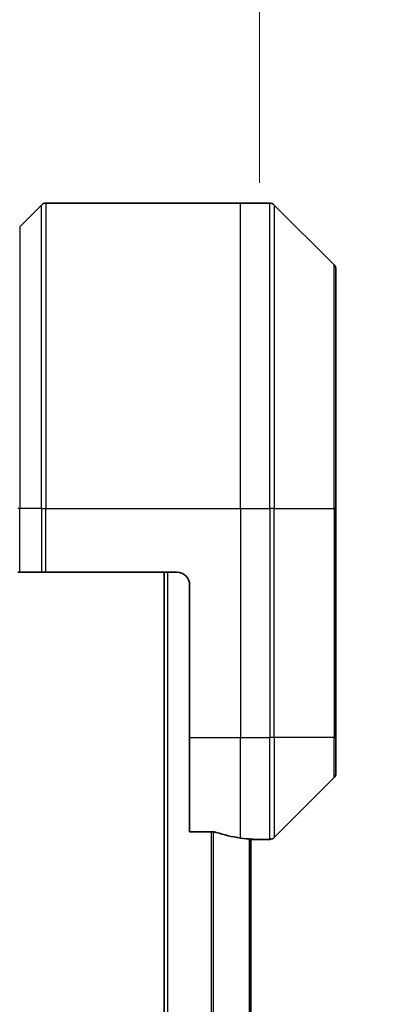
# Model space of a CAD drawing. Units: millimetres. Extents: x 0 to 9444, y 0 to 1546.
# Drawn here: x 3701 to 3731, y 867 to 945 of the extents above; entities that cross this region are included whole.
import ezdxf

# ---------------------------------------------------------------- set-up
doc = ezdxf.new("R2010")
doc.units = ezdxf.units.MM
for name, color, linetype, lineweight in [('Dimension (ISO)', 7, 'Continuous', 18), ('Dimension (ISO) @ 1', 7, 'Continuous', 18), ('Visible (ISO)', 7, 'Continuous', 35), ('Visible Narrow (ISO)', 7, 'Continuous', 25)]:
    doc.layers.add(name, color=color, linetype=linetype, lineweight=lineweight)
doc.styles.add('Note Text (TK)', font='MS PGothic.ttf')
doc.dimstyles.new('Default - Method 1b (TK)', dxfattribs={"dimscale": 4.5, "dimtxt": 2.5, "dimasz": 2.5, "dimexe": 1, "dimexo": 1.5, "dimgap": 1, "dimtad": 1, "dimtoh": 1, "dimrnd": 1e-08, "dimdsep": 46, "dimtxsty": 'Note Text (TK)', "dimblk": 'OPEN', "dimcen": 0.09, "dimdle": 5, "dimclrd": 100, "dimclre": 100, "dimclrt": 7, "dimadec": 1, "dimazin": 1, "dimtfac": 1, "dimtmove": 0, "dimatfit": 3, "dimldrblk": 'OPEN', "dimfxl": 0, "dimtolj": 1, "dimlwd": -1, "dimlwe": -1, "dimarcsym": 0})

# ---------------------------------------------------------------- blocks, each defined once
blk = doc.blocks.new('_Open')
at = {"color": 0, "linetype": 'ByBlock', "lineweight": -2}
for p, q in [((-1, 0.1667), (0, 0)), ((-1, -0.1667), (0, 0)), ((0, 0), (-1, 0))]:
    blk.add_line(p, q, dxfattribs=at)
blk = doc.blocks.new('*D48')
at = {"layer": 'Defpoints', "color": 0, "transparency": 16777216}
for p in [(3720.297, 999.197), (3654.297, 923.576), (3720.297, 923.576)]:
    blk.add_point(p, dxfattribs=at)
at = {"layer": 'Dimension (ISO)', "color": 100, "transparency": 16777216}
for p, q in [((3654.297, 931.826), (3654.297, 1004.697)), ((3720.297, 931.826), (3720.297, 1004.697)), ((3668.047, 999.197), (3706.547, 999.197))]:
    blk.add_line(p, q, dxfattribs=at)
at = {"layer": 'Dimension (ISO)', "color": 100, "transparency": 16777216, "xscale": 13.75, "yscale": 13.75, "zscale": 13.75, "rotation": 180}
blk.add_blockref('_Open', (3654.297, 999.197), dxfattribs=at)
at = {"layer": 'Dimension (ISO)', "color": 100, "transparency": 16777216, "xscale": 13.75, "yscale": 13.75, "zscale": 13.75}
blk.add_blockref('_Open', (3720.297, 999.197), dxfattribs=at)
at = {"layer": 'Dimension (ISO)', "color": 7, "transparency": 16777216, "insert": (3687.297, 1024.756), "char_height": 13.75, "attachment_point": 5, "style": 'Note Text (TK)'}
blk.add_mtext('\\A1;\\fMS PGothic|b0|i0;{\\H13.6950;66±0.3 \\P}\\fMS PGothic|b0|i0;{\\H13.6950;(ケース外形 / External)}', dxfattribs=at)

msp = doc.modelspace()

# ---------------------------------------------------------------- linework, layer by layer
at = {"layer": 'Visible (ISO)'}
for p, q in [((3703.1506, 930.0706), (3701.4435, 928.3635)), ((3703.5042, 930.217), (3718.7971, 930.217)), ((3718.7971, 930.217), (3721.09, 930.217)), ((3726.1506, 925.3635), (3721.4435, 930.0706)), ((3726.2971, 925.0099), (3726.2971, 906.217)), ((3726.2971, 888.217), (3726.2971, 906.217)), ((3701.4435, 901.217), (3701.2971, 901.217)), ((3701.4435, 901.217), (3703.1506, 901.217)), ((3703.5042, 901.217), (3703.1506, 901.217)), ((3713.7971, 901.217), (3703.5042, 901.217)), ((3712.7971, 901.217), (3712.7971, 591.217)), ((3714.7971, 900.217), (3714.7971, 888.217)), ((3714.7971, 880.8008), (3714.7971, 888.217)), ((3726.2971, 888.217), (3726.2971, 885.4241)), ((3721.4435, 880.3635), (3726.1506, 885.0706)), ((3714.7971, 880.8008), (3716.6885, 880.8008)), ((3719.5971, 612.1892), (3719.5971, 880.2448)), ((3719.5971, 880.217), (3719.7971, 880.217)), ((3719.7971, 880.217), (3719.7971, 880.2251)), ((3719.7971, 880.217), (3721.09, 880.217))]:
    msp.add_line(p, q, dxfattribs=at)
for centre, radius, start, end in [((3703.5042, 929.717), 0.5, 90, 135), ((3721.09, 929.717), 0.5, 45, 90), ((3725.7971, 925.0099), 0.5, 0, 45), ((3713.7971, 900.217), 1, 0, 90), ((3725.7971, 885.4241), 0.5, 315, 0), ((3721.09, 880.717), 0.5, 270, 315)]:
    msp.add_arc(centre, radius, start, end, dxfattribs=at)
for start_param, end_param in [(1.1957579, 1.4033482), (1.4033482, 1.4969851)]:
    msp.add_ellipse((3720.3971, 888.217), major_axis=(-9.6, 0), ratio=0.8333333, start_param=start_param, end_param=end_param, dxfattribs=at)
for points, knots in [([(3716.8805, 880.7731), (3716.8578, 880.7805), (3716.8311, 880.787), (3716.7659, 880.7978), (3716.726, 880.8008), (3716.6885, 880.8008)], [-0.020183651, -0.020183651, -0.020183651, -0.020183651, -0.011275926, -0.011275926, 0, 0, 0, 0]), ([(3719.7971, 880.2251), (3719.7971, 880.2268), (3719.7895, 880.2289), (3719.7589, 880.2333), (3719.7358, 880.2356), (3719.7028, 880.2379), (3719.6961, 880.2384), (3719.6891, 880.2388)], [0.135673224, 0.135673224, 0.135673224, 0.135673224, 0.146994423, 0.146994423, 0.158315622, 0.158315622, 0.160989032, 0.160989032, 0.160989032, 0.160989032])]:
    msp.add_open_spline(points, degree=3, knots=knots, dxfattribs=at)
at = {"layer": 'Visible Narrow (ISO)'}
for p, q in [((3703.1506, 906.217), (3703.1506, 930.0706)), ((3703.5042, 930.217), (3703.5042, 906.217)), ((3718.7971, 906.217), (3718.7971, 930.217)), ((3721.09, 906.217), (3721.09, 930.217)), ((3721.4435, 930.0706), (3721.4435, 906.217)), ((3701.4435, 928.3635), (3701.4435, 906.217)), ((3726.1506, 906.217), (3726.1506, 925.3635)), ((3701.4435, 906.217), (3701.2971, 906.217)), ((3701.4435, 901.217), (3701.4435, 906.217)), ((3703.1506, 906.217), (3701.4435, 906.217)), ((3703.1506, 906.217), (3703.5042, 906.217)), ((3703.1506, 906.217), (3703.1506, 901.217)), ((3703.5042, 906.217), (3718.7971, 906.217)), ((3703.5042, 901.217), (3703.5042, 906.217)), ((3718.7971, 906.217), (3718.7971, 888.217)), ((3718.7971, 906.217), (3721.09, 906.217)), ((3721.09, 906.217), (3721.09, 888.217)), ((3721.4435, 906.217), (3721.09, 906.217)), ((3721.4435, 888.217), (3721.4435, 906.217)), ((3721.4435, 906.217), (3726.1506, 906.217)), ((3726.2971, 906.217), (3726.1506, 906.217)), ((3726.1506, 906.217), (3726.1506, 888.217)), ((3713.0971, 591.217), (3713.0971, 901.217)), ((3714.7971, 888.217), (3718.7971, 888.217)), ((3718.7971, 880.3289), (3718.7971, 888.217)), ((3718.7971, 888.217), (3721.09, 888.217)), ((3721.4435, 888.217), (3721.09, 888.217)), ((3721.09, 880.217), (3721.09, 888.217)), ((3721.4435, 888.217), (3721.4435, 880.3635)), ((3726.1506, 888.217), (3721.4435, 888.217)), ((3726.1506, 888.217), (3726.2971, 888.217)), ((3726.1506, 885.0706), (3726.1506, 888.217)), ((3716.4885, 880.8008), (3716.4885, 611.6332)), ((3716.6805, 611.6332), (3716.6805, 880.8008)), ((3719.4891, 880.2529), (3719.4891, 612.1812))]:
    msp.add_line(p, q, dxfattribs=at)

# ---------------------------------------------------------------- dimensions: what is measured, and where the dimension line sits
at = {"layer": 'Dimension (ISO) @ 1', "color": 100, "true_color": 0x00ff3f}
dim = msp.add_linear_dim(base=(3720.2971, 999.1973), p1=(3654.2971, 923.5765), p2=(3720.2971, 923.5765), angle=180, text='\\fMS PGothic|b0|i0;{\\H13.6950;<> \\P}\\fMS PGothic|b0|i0;{\\H13.6950;(ケース外形 / External)}', dimstyle='Default - Method 1b (TK)', override={"dimscale": 1, "dimtxt": 13.75, "dimasz": 13.75, "dimexe": 5.5, "dimexo": 8.25, "dimgap": 5.5, "dimtoh": 0, "dimdec": 2, "dimcen": 0.495, "dimtol": 1, "dimlim": 0, "dimtp": 0.3, "dimtm": 0.3, "dimtdec": 2, "dimtix": 0, "dimtofl": 0, "dimtmove": 0, "dimatfit": 1}, dxfattribs=at)
dim.commit()
dim.dimension.update_dxf_attribs({"geometry": '*D48', "text_midpoint": (3687.2971, 999.1973), "dimtype": 128})

doc.saveas('drawing.dxf')
